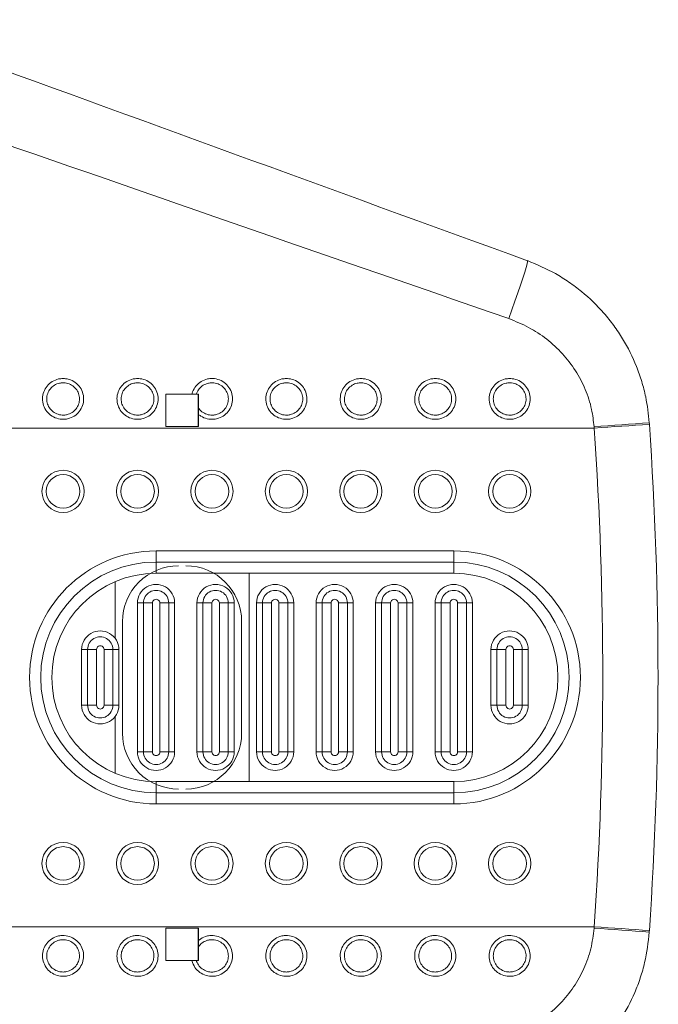
# Model space of a CAD drawing. Units: millimetres. Extents: x 2206 to 18194, y 2911 to 8851.
# Drawn here: x 16522 to 16693, y 5588 to 5853 of the extents above; entities that cross this region are included whole.
import ezdxf

# ---------------------------------------------------------------- set-up
doc = ezdxf.new("R2010")
doc.units = ezdxf.units.MM
doc.layers.add('标注层', color=6, linetype='Continuous')
doc.styles.get("Standard").update_dxf_attribs({"font": 'arial.ttf'})
doc.dimstyles.new('1：80', dxfattribs={"dimtxt": 80, "dimasz": 2.5, "dimexe": 1.25, "dimexo": 0.625, "dimtad": 1, "dimdec": 0, "dimdsep": 46, "dimtxsty": 'Standard', "dimcen": 2.5, "dimadec": 0, "dimazin": 0, "dimtfac": 1, "dimtdec": 0, "dimtmove": 0, "dimatfit": 3, "dimfxl": 1, "dimarcsym": 0})

# ---------------------------------------------------------------- blocks, each defined once
blk = doc.blocks.new('*D121')
at = {"layer": 'Defpoints', "color": 0, "transparency": 16777216}
for p in [(18193.54, 8151.55), (12850.54, 5677.82), (18193.54, 5677.82)]:
    blk.add_point(p, dxfattribs=at)
at = {"layer": '标注层', "color": 0, "lineweight": -2, "transparency": 16777216}
for p, q in [((12850.54, 5678.45), (12850.54, 8152.8)), ((18193.54, 5678.45), (18193.54, 8152.8)), ((12853.04, 8151.55), (18191.04, 8151.55))]:
    blk.add_line(p, q, dxfattribs=at)
at = {"layer": '标注层', "color": 0, "transparency": 16777216}
for points in [[(12853.04, 8151.96), (12853.04, 8151.13), (12850.54, 8151.55)], [(18191.04, 8151.96), (18191.04, 8151.13), (18193.54, 8151.55)]]:
    blk.add_solid(points, dxfattribs=at)
at = {"layer": '标注层', "color": 0, "transparency": 16777216, "insert": (15522.04, 8193.05), "char_height": 80, "attachment_point": 5}
blk.add_mtext('5343', dxfattribs=at)

msp = doc.modelspace()

# ---------------------------------------------------------------- linework, layer by layer
at = {"color": 7, "linetype": 'Continuous', "lineweight": 15}
for p, q in [((16561.18, 5751.92), (16568.16, 5751.92)), ((16569.89, 5751.92), (16569.33, 5751.92)), ((16691.08, 5743.85), (16691.04, 5744.4)), ((16676.25, 5742.83), (16425.26, 5742.83)), ((16569.88, 5743.22), (16561.18, 5743.22)), ((16676.25, 5742.83), (16676.22, 5743.2)), ((16558.53, 5709.82), (16638.53, 5709.82)), ((16558.52, 5706.82), (16638.52, 5706.82)), ((16638.51, 5703.82), (16558.51, 5703.82)), ((16555.12, 5695.82), (16553.51, 5695.82)), ((16553.51, 5655.82), (16553.51, 5695.82)), ((16555.12, 5655.82), (16555.12, 5695.82)), ((16555.12, 5695.82), (16557.53, 5695.82)), ((16557.53, 5695.82), (16557.53, 5655.82)), ((16559.53, 5695.82), (16561.92, 5695.82)), ((16559.53, 5655.82), (16559.53, 5695.82)), ((16561.92, 5695.82), (16561.92, 5655.82)), ((16563.51, 5695.82), (16561.92, 5695.82)), ((16563.51, 5695.82), (16563.51, 5655.82)), ((16571.12, 5695.82), (16569.51, 5695.82)), ((16569.51, 5655.82), (16569.51, 5695.82)), ((16571.12, 5655.82), (16571.12, 5695.82)), ((16571.12, 5695.82), (16573.53, 5695.82)), ((16573.53, 5695.82), (16573.53, 5655.82)), ((16575.53, 5695.82), (16577.92, 5695.82)), ((16575.53, 5655.82), (16575.53, 5695.82)), ((16577.92, 5695.82), (16577.92, 5655.82)), ((16579.51, 5695.82), (16577.92, 5695.82)), ((16579.51, 5695.82), (16579.51, 5655.82)), ((16587.12, 5695.82), (16585.51, 5695.82)), ((16585.51, 5655.82), (16585.51, 5695.82)), ((16587.12, 5655.82), (16587.12, 5695.82)), ((16587.12, 5695.82), (16589.53, 5695.82)), ((16589.53, 5695.82), (16589.53, 5655.82)), ((16591.53, 5695.82), (16593.92, 5695.82)), ((16591.53, 5655.82), (16591.53, 5695.82)), ((16593.92, 5695.82), (16593.92, 5655.82)), ((16595.51, 5695.82), (16593.92, 5695.82)), ((16595.51, 5695.82), (16595.51, 5655.82)), ((16603.12, 5695.82), (16601.51, 5695.82)), ((16601.51, 5655.82), (16601.51, 5695.82)), ((16603.12, 5655.82), (16603.12, 5695.82)), ((16603.12, 5695.82), (16605.53, 5695.82)), ((16605.53, 5695.82), (16605.53, 5655.82)), ((16607.53, 5695.82), (16609.92, 5695.82)), ((16607.53, 5655.82), (16607.53, 5695.82)), ((16609.92, 5695.82), (16609.92, 5655.82)), ((16611.51, 5695.82), (16609.92, 5695.82)), ((16611.51, 5695.82), (16611.51, 5655.82)), ((16619.12, 5695.82), (16617.51, 5695.82)), ((16617.51, 5655.82), (16617.51, 5695.82)), ((16619.12, 5655.82), (16619.12, 5695.82)), ((16619.12, 5695.82), (16621.53, 5695.82)), ((16621.53, 5695.82), (16621.53, 5655.82)), ((16623.53, 5695.82), (16625.92, 5695.82)), ((16623.53, 5655.82), (16623.53, 5695.82)), ((16625.92, 5695.82), (16625.92, 5655.82)), ((16627.51, 5695.82), (16625.92, 5695.82)), ((16627.51, 5695.82), (16627.51, 5655.82)), ((16633.51, 5655.82), (16633.51, 5695.82)), ((16635.12, 5695.82), (16633.51, 5695.82)), ((16635.12, 5655.82), (16635.12, 5695.82)), ((16635.12, 5695.82), (16637.53, 5695.82)), ((16637.53, 5695.82), (16637.53, 5655.82)), ((16639.53, 5695.82), (16641.92, 5695.82)), ((16639.53, 5655.82), (16639.53, 5695.82)), ((16641.92, 5695.82), (16641.92, 5655.82)), ((16643.51, 5695.82), (16641.92, 5695.82)), ((16643.51, 5695.82), (16643.51, 5655.82)), ((16549.51, 5660.82), (16549.51, 5690.82)), ((16581.51, 5690.82), (16581.51, 5660.82)), ((16538.51, 5668.32), (16538.51, 5683.32)), ((16540.12, 5683.32), (16538.51, 5683.32)), ((16540.12, 5683.32), (16542.53, 5683.32)), ((16540.12, 5668.32), (16540.12, 5683.32)), ((16542.53, 5683.32), (16542.53, 5668.32)), ((16544.53, 5683.32), (16546.92, 5683.32)), ((16544.53, 5668.32), (16544.53, 5683.32)), ((16546.92, 5683.32), (16546.92, 5668.32)), ((16548.51, 5683.32), (16546.92, 5683.32)), ((16548.51, 5683.32), (16548.51, 5668.32)), ((16648.51, 5668.32), (16648.51, 5683.32)), ((16650.12, 5683.32), (16648.51, 5683.32)), ((16650.12, 5683.32), (16652.53, 5683.32)), ((16650.12, 5668.32), (16650.12, 5683.32)), ((16652.53, 5683.32), (16652.53, 5668.32)), ((16654.53, 5683.32), (16656.92, 5683.32)), ((16654.53, 5668.32), (16654.53, 5683.32)), ((16656.92, 5683.32), (16656.92, 5668.32)), ((16658.51, 5683.32), (16656.92, 5683.32)), ((16658.51, 5683.32), (16658.51, 5668.32)), ((16540.12, 5668.32), (16538.51, 5668.32)), ((16540.12, 5668.32), (16542.53, 5668.32)), ((16544.53, 5668.32), (16546.92, 5668.32)), ((16548.51, 5668.32), (16546.92, 5668.32)), ((16650.12, 5668.32), (16648.51, 5668.32)), ((16650.12, 5668.32), (16652.53, 5668.32)), ((16654.53, 5668.32), (16656.92, 5668.32)), ((16658.51, 5668.32), (16656.92, 5668.32)), ((16555.12, 5655.82), (16553.51, 5655.82)), ((16555.12, 5655.82), (16557.53, 5655.82)), ((16559.53, 5655.82), (16561.92, 5655.82)), ((16563.51, 5655.82), (16561.92, 5655.82)), ((16571.12, 5655.82), (16569.51, 5655.82)), ((16571.12, 5655.82), (16573.53, 5655.82)), ((16575.53, 5655.82), (16577.92, 5655.82)), ((16579.51, 5655.82), (16577.92, 5655.82)), ((16587.12, 5655.82), (16585.51, 5655.82)), ((16587.12, 5655.82), (16589.53, 5655.82)), ((16591.53, 5655.82), (16593.92, 5655.82)), ((16595.51, 5655.82), (16593.92, 5655.82)), ((16603.12, 5655.82), (16601.51, 5655.82)), ((16603.12, 5655.82), (16605.53, 5655.82)), ((16607.53, 5655.82), (16609.92, 5655.82)), ((16611.51, 5655.82), (16609.92, 5655.82)), ((16619.12, 5655.82), (16617.51, 5655.82)), ((16619.12, 5655.82), (16621.53, 5655.82)), ((16623.53, 5655.82), (16625.92, 5655.82)), ((16627.51, 5655.82), (16625.92, 5655.82)), ((16635.12, 5655.82), (16633.51, 5655.82)), ((16635.12, 5655.82), (16637.53, 5655.82)), ((16639.53, 5655.82), (16641.92, 5655.82)), ((16643.51, 5655.82), (16641.92, 5655.82)), ((16558.51, 5647.82), (16638.51, 5647.82)), ((16638.52, 5644.82), (16558.52, 5644.82)), ((16638.53, 5641.82), (16558.53, 5641.82)), ((16676.25, 5608.82), (16425.26, 5608.82)), ((16561.18, 5608.42), (16569.88, 5608.42)), ((16676.22, 5608.44), (16676.25, 5608.82)), ((16691.05, 5607.4), (16691.09, 5607.95)), ((16569.88, 5603.42), (16569.88, 5605.1)), ((16568.16, 5599.72), (16561.18, 5599.72)), ((16569.33, 5599.72), (16569.89, 5599.72))]:
    msp.add_line(p, q, dxfattribs=at)
at = {"color": 8, "linetype": 'Continuous', "lineweight": 15}
for p, q in [((16583.51, 5647.82), (16583.51, 5703.82)), ((16547.51, 5686.32), (16547.51, 5701.57)), ((16547.51, 5650.07), (16547.51, 5665.32))]:
    msp.add_line(p, q, dxfattribs=at)
at = {"color": 7, "linetype": 'Continuous', "lineweight": 15, "flags": 128}
for points in [[(16658.29, 5787.81), (16658.32, 5787.58), (16658.2, 5786.98), (16657.95, 5786), (16657.57, 5784.69), (16657.06, 5783.08), (16656.44, 5781.21), (16655.74, 5779.13), (16654.96, 5776.9), (16654.14, 5774.58), (16653.28, 5772.24)], [(16561.18, 5743.22), (16561.18, 5744.31), (16561.18, 5745.4), (16561.18, 5746.48), (16561.18, 5747.57), (16561.18, 5748.66), (16561.18, 5749.75), (16561.18, 5750.83), (16561.18, 5751.92)], [(16569.86, 5746.57), (16569.86, 5746.15), (16569.86, 5745.73), (16569.86, 5745.31), (16569.86, 5744.89), (16569.86, 5744.48), (16569.86, 5744.06), (16569.86, 5743.64), (16569.86, 5743.22)], [(16569.88, 5746.54), (16569.88, 5746.13), (16569.88, 5745.71), (16569.88, 5745.3), (16569.88, 5744.88), (16569.88, 5744.47), (16569.88, 5744.05), (16569.88, 5743.64), (16569.88, 5743.22)], [(16561.18, 5599.72), (16561.18, 5600.81), (16561.18, 5601.9), (16561.18, 5602.98), (16561.18, 5604.07), (16561.18, 5605.16), (16561.18, 5606.25), (16561.18, 5607.33), (16561.18, 5608.42)], [(16569.86, 5608.42), (16569.86, 5608), (16569.86, 5607.58), (16569.86, 5607.17), (16569.86, 5606.75), (16569.86, 5606.33), (16569.86, 5605.91), (16569.86, 5605.49), (16569.86, 5605.07)], [(16569.88, 5608.42), (16569.88, 5608.01), (16569.88, 5607.59), (16569.88, 5607.17), (16569.88, 5606.76), (16569.88, 5606.34), (16569.88, 5605.93), (16569.88, 5605.51), (16569.88, 5605.1)]]:
    msp.add_lwpolyline(points, dxfattribs=at)
at = {"color": 7, "linetype": 'Continuous', "lineweight": 15}
for centre, radius in [((16533.53, 5725.82), 5.67), ((16553.53, 5725.82), 5.67), ((16573.53, 5725.82), 5.67), ((16593.53, 5725.82), 5.67), ((16613.53, 5725.82), 5.67), ((16633.53, 5725.82), 5.67), ((16653.53, 5725.82), 5.67), ((16533.54, 5725.82), 4.52), ((16553.53, 5725.82), 4.52), ((16573.53, 5725.82), 4.52), ((16593.53, 5725.82), 4.52), ((16613.53, 5725.82), 4.52), ((16633.53, 5725.82), 4.52), ((16653.53, 5725.82), 4.52), ((16533.53, 5625.82), 5.67), ((16553.53, 5625.82), 5.67), ((16573.53, 5625.82), 5.67), ((16593.53, 5625.82), 5.67), ((16613.53, 5625.82), 5.67), ((16633.53, 5625.82), 5.67), ((16653.53, 5625.82), 5.67), ((16533.54, 5625.82), 4.52), ((16553.53, 5625.82), 4.52), ((16573.53, 5625.82), 4.52), ((16593.53, 5625.82), 4.52), ((16613.53, 5625.82), 4.52), ((16633.53, 5625.82), 4.52), ((16653.53, 5625.82), 4.52)]:
    msp.add_circle(centre, radius, dxfattribs=at)
for centre, radius, start, end in [((15787.64, 5750.83), 782.25, 359.80921, 0.0799), ((16543.43, 7734.32), 1995.54, 273.81529, 274.24229), ((16259.39, 11911.75), 6182.99, 273.865781, 274.00358), ((15693.47, 5675.82), 985.06, 356.09963, 3.90037), ((15693.36, 5675.82), 1000.03, 356.09951, 3.90049), ((16558.53, 5675.82), 34, 90.0016, 269.9984), ((16069.81, 5709.72), 488.73, 359.6602, 0.0119), ((16155.12, 5709.72), 483.4, 359.656, 0.0116), ((16638.53, 5675.82), 34, 270.0017, 89.9983), ((16558.52, 5675.82), 31, 90.0016, 269.9984), ((16564.51, 5690.82), 15, 90.001, 180.0014), ((17041.92, 5703.92), 483.4, 179.656, 180.0116), ((16566.51, 5690.82), 15, 359.9988, 89.9988), ((17118.94, 5703.95), 480.43, 179.6572, 180.015), ((16638.52, 5675.82), 31, 270.0016, 89.9984), ((16558.51, 5675.82), 28, 90.0017, 269.9983), ((16638.51, 5675.82), 28, 270.0017, 89.9983), ((16558.51, 5695.82), 5, 359.9981, 180.0019), ((16558.52, 5695.82), 3.4, 359.9974, 180.0026), ((16574.51, 5695.82), 5, 359.9985, 180.0015), ((16574.52, 5695.82), 3.4, 359.9975, 180.0025), ((16590.51, 5695.82), 5, 359.9985, 180.0015), ((16590.52, 5695.82), 3.4, 359.9996, 180.0004), ((16606.51, 5695.82), 5, 359.9985, 180.0015), ((16606.52, 5695.82), 3.4, 359.9982, 180.0018), ((16622.51, 5695.82), 5, 359.9981, 180.0019), ((16622.52, 5695.82), 3.4, 359.9974, 180.0026), ((16638.51, 5695.82), 5, 359.9985, 180.0015), ((16638.52, 5695.82), 3.4, 359.9983, 180.0017), ((16558.53, 5695.82), 1, 359.9976, 180.0024), ((16574.53, 5695.82), 1, 359.9997, 180.0003), ((16590.53, 5695.82), 1, 359.9997, 180.0003), ((16606.53, 5695.82), 1, 359.9953, 180.0047), ((16622.53, 5695.82), 1, 359.9953, 180.0047), ((16638.53, 5695.82), 1, 359.9997, 180.0003), ((16543.51, 5683.32), 5, 359.9985, 180.0015), ((16543.52, 5683.32), 3.4, 359.9996, 180.0004), ((16653.51, 5683.32), 5, 359.9981, 180.0019), ((16653.52, 5683.32), 3.4, 359.9974, 180.0026), ((16543.53, 5683.32), 1, 359.9997, 180.0003), ((16653.53, 5683.32), 1, 359.9976, 180.0024), ((16543.51, 5668.32), 5, 179.9981, 0.0019), ((16543.52, 5668.32), 3.4, 179.9996, 0.0004), ((16543.53, 5668.32), 1, 179.9997, 0.0003), ((16653.51, 5668.32), 5, 179.9985, 0.0015), ((16653.52, 5668.32), 3.4, 179.9975, 0.0025), ((16653.53, 5668.32), 1, 179.9976, 0.0024), ((16564.51, 5660.82), 15, 179.9986, 269.999), ((16566.51, 5660.82), 15, 270.0012, 0.0012), ((16558.51, 5655.82), 5, 179.9985, 0.0015), ((16558.52, 5655.82), 3.4, 179.9975, 0.0025), ((16558.53, 5655.82), 1, 179.9976, 0.0024), ((16574.51, 5655.82), 5, 179.9988, 0.0012), ((16574.52, 5655.82), 3.4, 179.9974, 0.0026), ((16574.53, 5655.82), 1, 179.9997, 0.0003), ((16590.51, 5655.82), 5, 179.9985, 0.0015), ((16590.52, 5655.82), 3.4, 179.9996, 0.0004), ((16590.53, 5655.82), 1, 179.9997, 0.0003), ((16606.51, 5655.82), 5, 179.9985, 0.0015), ((16606.52, 5655.82), 3.4, 179.9983, 0.0017), ((16606.53, 5655.82), 1, 179.9953, 0.0047), ((16622.51, 5655.82), 5, 179.9985, 0.0015), ((16622.52, 5655.82), 3.4, 179.9975, 0.0025), ((16622.53, 5655.82), 1, 179.9953, 0.0047), ((16638.51, 5655.82), 5, 179.9981, 0.0019), ((16638.52, 5655.82), 3.4, 179.9982, 0.0018), ((16638.53, 5655.82), 1, 179.9997, 0.0003), ((17041.92, 5647.72), 483.4, 179.9884, 180.344), ((17118.94, 5647.7), 480.43, 179.985, 180.3428), ((16069.81, 5641.92), 488.73, 359.9881, 0.3398), ((16155.12, 5641.92), 483.4, 359.9884, 0.344), ((16543.48, 3617.99), 1994.87, 85.75764, 86.18478), ((16258.78, -568.97), 6191.88, 85.996491, 86.134091), ((15787.64, 5600.81), 782.25, 359.9201, 0.19079)]:
    msp.add_arc(centre, radius, start, end, dxfattribs=at)
for centre, major_axis, ratio, start_param, end_param in [((16745.84, 5756.92), (865.43, -315), 0.001009, 4.426919, 4.611415), ((16740.71, 5742.83), (865.43, -300), 0.000925, 4.427022, 4.611518)]:
    msp.add_ellipse(centre, major_axis=major_axis, ratio=ratio, start_param=start_param, end_param=end_param, dxfattribs=at)
for points, knots in [([(16658.29, 5787.81), (16660.85, 5786.74), (16664.73, 5785.12), (16669.49, 5782.1), (16673.99, 5778.74), (16678.04, 5774.8), (16681.56, 5770.41), (16684.68, 5765.73), (16687.22, 5760.67), (16689.07, 5755.35), (16690.4, 5750.32), (16690.8, 5746.57), (16691.05, 5744.24)], [0, 0, 0, 0, 0.144185, 0.218439, 0.292695, 0.436855, 0.511091, 0.585327, 0.729658, 0.803997, 0.878336, 1, 1, 1, 1]), ([(16676.22, 5743.2), (16676.04, 5744.75), (16675.64, 5748.18), (16673.96, 5753.29), (16671.33, 5758.36), (16667.82, 5762.91), (16663.57, 5766.83), (16658.71, 5770.06), (16655.09, 5771.51), (16653.28, 5772.24)], [0, 0, 0, 0, 0.119444, 0.264114, 0.408814, 0.555444, 0.702109, 0.851044, 1, 1, 1, 1]), ([(16533.53, 5756.14), (16533.76, 5756.13), (16534.6, 5756.1), (16536.05, 5755.66), (16537.59, 5754.54), (16538.66, 5752.97), (16539.14, 5751.16), (16538.99, 5749.31), (16538.24, 5747.61), (16536.98, 5746.24), (16535.52, 5745.47), (16533.92, 5745.12), (16532.25, 5745.21), (16530.5, 5745.95), (16529.09, 5747.23), (16528.19, 5748.89), (16527.91, 5750.74), (16528.25, 5752.57), (16529.17, 5754.18), (16530.57, 5755.4), (16532.11, 5756.05), (16533.13, 5756.12), (16533.53, 5756.14)], [0, 0, 0, 0, 0.019263, 0.073863, 0.128397, 0.182489, 0.23595, 0.288884, 0.341622, 0.394575, 0.44805, 0.482512, 0.536665, 0.590876, 0.645305, 0.699206, 0.752479, 0.805309, 0.858071, 0.911163, 0.964832, 1, 1, 1, 1]), ([(16533.54, 5754.99), (16533.22, 5754.97), (16532.4, 5754.92), (16531.17, 5754.4), (16530.06, 5753.44), (16529.32, 5752.16), (16529.05, 5750.72), (16529.28, 5749.25), (16529.99, 5747.93), (16531.12, 5746.92), (16532.52, 5746.34), (16533.84, 5746.26), (16535.12, 5746.54), (16536.28, 5747.15), (16537.29, 5748.23), (16537.89, 5749.58), (16538, 5751.05), (16537.62, 5752.48), (16536.77, 5753.72), (16535.54, 5754.61), (16534.39, 5754.96), (16533.71, 5754.98), (16533.54, 5754.99)], [0, 0, 0, 0, 0.0352802, 0.0893477, 0.1421933, 0.1948637, 0.2475285, 0.3006302, 0.3544327, 0.408878, 0.4632176, 0.517546, 0.552114, 0.6056875, 0.6586262, 0.7112436, 0.7640021, 0.8173077, 0.8713318, 0.9259229, 0.9806716, 1, 1, 1, 1]), ([(16553.53, 5756.14), (16553.76, 5756.13), (16554.6, 5756.1), (16556.05, 5755.66), (16557.59, 5754.54), (16558.66, 5752.97), (16559.14, 5751.16), (16558.99, 5749.31), (16558.24, 5747.61), (16556.98, 5746.24), (16555.52, 5745.47), (16553.92, 5745.12), (16552.25, 5745.21), (16550.49, 5745.95), (16549.09, 5747.23), (16548.19, 5748.89), (16547.91, 5750.74), (16548.25, 5752.57), (16549.17, 5754.18), (16550.57, 5755.4), (16552.11, 5756.05), (16553.13, 5756.12), (16553.53, 5756.14)], [0, 0, 0, 0, 0.019263, 0.073863, 0.128397, 0.182489, 0.23595, 0.288884, 0.341622, 0.394574, 0.448049, 0.482512, 0.536665, 0.590875, 0.645304, 0.699207, 0.752479, 0.80531, 0.858071, 0.911163, 0.964832, 1, 1, 1, 1]), ([(16553.54, 5754.99), (16553.21, 5754.97), (16552.4, 5754.92), (16551.17, 5754.4), (16550.06, 5753.44), (16549.32, 5752.16), (16549.05, 5750.72), (16549.28, 5749.25), (16549.99, 5747.93), (16551.12, 5746.92), (16552.51, 5746.34), (16553.84, 5746.26), (16555.12, 5746.54), (16556.28, 5747.15), (16557.29, 5748.23), (16557.88, 5749.58), (16558, 5751.05), (16557.62, 5752.48), (16556.77, 5753.72), (16555.54, 5754.61), (16554.39, 5754.96), (16553.71, 5754.98), (16553.54, 5754.99)], [0, 0, 0, 0, 0.0352845, 0.0893478, 0.1421934, 0.1948659, 0.2475298, 0.3006314, 0.3544338, 0.408879, 0.4632185, 0.5175468, 0.5521147, 0.6056882, 0.6586268, 0.711244, 0.7640025, 0.817308, 0.8713321, 0.925923, 0.9806716, 1, 1, 1, 1]), ([(16568.16, 5751.92), (16568.21, 5752.13), (16568.43, 5752.92), (16569.17, 5754.18), (16570.57, 5755.41), (16572.11, 5756.03), (16573.35, 5756.17), (16574.6, 5756.09), (16576.05, 5755.66), (16577.59, 5754.54), (16578.66, 5752.97), (16579.14, 5751.16), (16578.99, 5749.31), (16578.24, 5747.61), (16576.98, 5746.24), (16575.52, 5745.47), (16573.92, 5745.12), (16572.25, 5745.22), (16570.81, 5745.81), (16570.1, 5746.37), (16569.88, 5746.54)], [0, 0, 0, 0, 0.022506, 0.086182, 0.150256, 0.215028, 0.257471, 0.280719, 0.346608, 0.412428, 0.477709, 0.542229, 0.606113, 0.66976, 0.733667, 0.798204, 0.839795, 0.90515, 0.970575, 1, 1, 1, 1]), ([(16569.88, 5748.23), (16569.94, 5748.15), (16570.28, 5747.66), (16571.12, 5746.92), (16572.51, 5746.34), (16573.84, 5746.26), (16575.12, 5746.54), (16576.28, 5747.15), (16577.29, 5748.23), (16577.88, 5749.58), (16578, 5751.05), (16577.62, 5752.48), (16576.77, 5753.72), (16575.54, 5754.61), (16574.39, 5754.95), (16573.39, 5755.01), (16572.4, 5754.9), (16571.17, 5754.41), (16570.06, 5753.44), (16569.52, 5752.52), (16569.35, 5751.99), (16569.33, 5751.92)], [0, 0, 0, 0, 0.012328, 0.07569, 0.138921, 0.202148, 0.242375, 0.304719, 0.366321, 0.427554, 0.48895, 0.550982, 0.61385, 0.677378, 0.74109, 0.763582, 0.804643, 0.867557, 0.929054, 0.99035, 1, 1, 1, 1]), ([(16593.53, 5756.14), (16593.75, 5756.13), (16594.6, 5756.1), (16596.04, 5755.66), (16597.59, 5754.54), (16598.66, 5752.97), (16599.14, 5751.16), (16598.99, 5749.31), (16598.24, 5747.61), (16596.98, 5746.24), (16595.52, 5745.47), (16593.92, 5745.12), (16592.25, 5745.21), (16590.49, 5745.95), (16589.08, 5747.23), (16588.19, 5748.89), (16587.9, 5750.74), (16588.24, 5752.57), (16589.16, 5754.18), (16590.57, 5755.4), (16592.11, 5756.05), (16593.13, 5756.12), (16593.53, 5756.14)], [0, 0, 0, 0, 0.0192633, 0.0738594, 0.128397, 0.1824868, 0.2359489, 0.2888828, 0.3416224, 0.3945727, 0.4480478, 0.4825104, 0.5366636, 0.5908744, 0.6453035, 0.699206, 0.7524787, 0.8053092, 0.858071, 0.9111624, 0.9648319, 1, 1, 1, 1]), ([(16593.54, 5754.99), (16593.21, 5754.97), (16592.4, 5754.92), (16591.17, 5754.4), (16590.05, 5753.44), (16589.32, 5752.16), (16589.05, 5750.72), (16589.28, 5749.25), (16589.99, 5747.93), (16591.11, 5746.92), (16592.51, 5746.34), (16593.84, 5746.26), (16595.12, 5746.54), (16596.28, 5747.15), (16597.29, 5748.23), (16597.88, 5749.58), (16598, 5751.05), (16597.62, 5752.48), (16596.76, 5753.72), (16595.54, 5754.61), (16594.39, 5754.96), (16593.71, 5754.98), (16593.54, 5754.99)], [0, 0, 0, 0, 0.035284, 0.089348, 0.142193, 0.194866, 0.24753, 0.300632, 0.354433, 0.408881, 0.463216, 0.517549, 0.552117, 0.60569, 0.658626, 0.711245, 0.764003, 0.817308, 0.871332, 0.925923, 0.980672, 1, 1, 1, 1]), ([(16613.53, 5756.14), (16613.75, 5756.13), (16614.6, 5756.1), (16616.04, 5755.66), (16617.59, 5754.54), (16618.66, 5752.97), (16619.14, 5751.16), (16618.99, 5749.31), (16618.24, 5747.61), (16616.98, 5746.24), (16615.52, 5745.47), (16613.92, 5745.12), (16612.25, 5745.21), (16610.49, 5745.95), (16609.08, 5747.23), (16608.19, 5748.89), (16607.9, 5750.74), (16608.24, 5752.57), (16609.16, 5754.18), (16610.57, 5755.4), (16612.11, 5756.05), (16613.13, 5756.12), (16613.53, 5756.14)], [0, 0, 0, 0, 0.019263, 0.073859, 0.128397, 0.182487, 0.235949, 0.288883, 0.341622, 0.394572, 0.448047, 0.48251, 0.536663, 0.590874, 0.645303, 0.699205, 0.752478, 0.805308, 0.858071, 0.911163, 0.964832, 1, 1, 1, 1]), ([(16613.53, 5754.99), (16613.21, 5754.97), (16612.4, 5754.92), (16611.17, 5754.4), (16610.05, 5753.44), (16609.32, 5752.16), (16609.05, 5750.72), (16609.28, 5749.25), (16609.99, 5747.93), (16611.11, 5746.92), (16612.51, 5746.34), (16613.84, 5746.26), (16615.12, 5746.54), (16616.28, 5747.15), (16617.29, 5748.23), (16617.88, 5749.58), (16618, 5751.05), (16617.62, 5752.48), (16616.76, 5753.72), (16615.53, 5754.61), (16614.39, 5754.96), (16613.71, 5754.98), (16613.53, 5754.99)], [0, 0, 0, 0, 0.0352844, 0.0893477, 0.1421931, 0.1948655, 0.2475302, 0.3006323, 0.3544326, 0.4088809, 0.4632163, 0.5175488, 0.5521167, 0.6056901, 0.6586256, 0.7112445, 0.7640029, 0.8173083, 0.8713323, 0.9259231, 0.9806716, 1, 1, 1, 1]), ([(16633.53, 5756.14), (16633.75, 5756.13), (16634.6, 5756.1), (16636.04, 5755.66), (16637.59, 5754.54), (16638.65, 5752.97), (16639.13, 5751.16), (16638.99, 5749.31), (16638.24, 5747.61), (16636.98, 5746.24), (16635.52, 5745.47), (16633.92, 5745.12), (16632.25, 5745.21), (16630.49, 5745.95), (16629.08, 5747.23), (16628.19, 5748.89), (16627.9, 5750.74), (16628.24, 5752.57), (16629.16, 5754.18), (16630.57, 5755.4), (16632.11, 5756.05), (16633.13, 5756.12), (16633.53, 5756.14)], [0, 0, 0, 0, 0.019263, 0.073859, 0.128397, 0.182486, 0.235948, 0.288882, 0.341622, 0.394572, 0.448047, 0.482513, 0.536662, 0.590873, 0.645302, 0.699204, 0.752477, 0.805308, 0.858071, 0.911163, 0.964832, 1, 1, 1, 1]), ([(16633.53, 5754.99), (16633.21, 5754.97), (16632.4, 5754.92), (16631.17, 5754.4), (16630.05, 5753.44), (16629.32, 5752.16), (16629.05, 5750.72), (16629.28, 5749.25), (16629.99, 5747.93), (16631.11, 5746.92), (16632.51, 5746.34), (16633.84, 5746.26), (16635.12, 5746.54), (16636.28, 5747.15), (16637.29, 5748.23), (16637.88, 5749.58), (16638, 5751.05), (16637.62, 5752.48), (16636.76, 5753.72), (16635.53, 5754.61), (16634.39, 5754.96), (16633.71, 5754.98), (16633.53, 5754.99)], [0, 0, 0, 0, 0.0352844, 0.0893518, 0.142194, 0.1948664, 0.2475311, 0.3006333, 0.3544336, 0.408882, 0.4632173, 0.5175499, 0.5521136, 0.6056909, 0.6586265, 0.7112454, 0.7640038, 0.8173092, 0.8713357, 0.9259231, 0.9806716, 1, 1, 1, 1]), ([(16653.53, 5756.14), (16653.75, 5756.13), (16654.6, 5756.1), (16656.04, 5755.66), (16657.58, 5754.54), (16658.65, 5752.97), (16659.13, 5751.16), (16658.99, 5749.31), (16658.24, 5747.61), (16656.98, 5746.24), (16655.52, 5745.47), (16653.92, 5745.12), (16652.25, 5745.21), (16650.49, 5745.95), (16649.08, 5747.23), (16648.19, 5748.89), (16647.9, 5750.74), (16648.24, 5752.57), (16649.16, 5754.18), (16650.56, 5755.4), (16652.11, 5756.05), (16653.13, 5756.12), (16653.53, 5756.14)], [0, 0, 0, 0, 0.019267, 0.073863, 0.1284, 0.18249, 0.235952, 0.288885, 0.341625, 0.394575, 0.44805, 0.482516, 0.536665, 0.590876, 0.645307, 0.699208, 0.752481, 0.805312, 0.858075, 0.911166, 0.964835, 1, 1, 1, 1]), ([(16653.53, 5754.99), (16653.21, 5754.97), (16652.4, 5754.92), (16651.17, 5754.4), (16650.05, 5753.44), (16649.32, 5752.16), (16649.05, 5750.72), (16649.28, 5749.25), (16649.99, 5747.93), (16651.11, 5746.92), (16652.51, 5746.34), (16653.84, 5746.26), (16655.12, 5746.54), (16656.28, 5747.15), (16657.29, 5748.23), (16657.88, 5749.58), (16658, 5751.05), (16657.62, 5752.48), (16656.76, 5753.72), (16655.53, 5754.61), (16654.38, 5754.96), (16653.71, 5754.98), (16653.53, 5754.99)], [0, 0, 0, 0, 0.0352801, 0.0893475, 0.1421898, 0.1948622, 0.247527, 0.3006292, 0.3544295, 0.408878, 0.4632134, 0.517546, 0.5521097, 0.605687, 0.6586227, 0.7112417, 0.7640001, 0.8173055, 0.8713321, 0.925923, 0.9806716, 1, 1, 1, 1]), ([(16569.33, 5751.92), (16569.15, 5751.92), (16568.78, 5751.92), (16568.37, 5751.92), (16568.16, 5751.92)], [0, 0, 0, 0, 0.489244, 1, 1, 1, 1]), ([(16569.86, 5746.57), (16569.86, 5747.31), (16569.87, 5748.56), (16569.87, 5750.33), (16569.87, 5751.39), (16569.87, 5751.92)], [0, 0, 0, 0, 0.412858, 0.702959, 1, 1, 1, 1]), ([(16569.88, 5746.54), (16569.88, 5746.95), (16569.88, 5747.52), (16569.88, 5748.06), (16569.88, 5748.23)], [0, 0, 0, 0, 0.696959, 1, 1, 1, 1]), ([(16653.28, 5579.4), (16654.84, 5580.01), (16658.18, 5581.32), (16662.88, 5584.29), (16667.23, 5588.09), (16670.84, 5592.55), (16673.61, 5597.51), (16675.52, 5602.86), (16675.99, 5606.58), (16676.22, 5608.44)], [0, 0, 0, 0, 0.127425, 0.275337, 0.423224, 0.568274, 0.713289, 0.856654, 1, 1, 1, 1]), ([(16691.05, 5607.4), (16690.74, 5604.65), (16690.26, 5600.49), (16688.69, 5595.1), (16686.72, 5589.85), (16684.08, 5584.88), (16680.86, 5580.3), (16677.25, 5576.01), (16673.12, 5572.17), (16668.55, 5568.91), (16664.04, 5566.2), (16660.51, 5564.75), (16658.29, 5563.84)], [0, 0, 0, 0, 0.143623, 0.217582, 0.291541, 0.435092, 0.509, 0.582907, 0.726968, 0.801151, 0.875334, 1, 1, 1, 1]), ([(16533.53, 5595.5), (16533.31, 5595.51), (16532.47, 5595.54), (16531.02, 5595.98), (16529.48, 5597.1), (16528.41, 5598.67), (16527.93, 5600.48), (16528.07, 5602.34), (16528.82, 5604.03), (16530.08, 5605.4), (16531.54, 5606.17), (16533.14, 5606.52), (16534.81, 5606.43), (16536.57, 5605.69), (16537.98, 5604.41), (16538.87, 5602.75), (16539.16, 5600.9), (16538.82, 5599.07), (16537.9, 5597.46), (16536.5, 5596.24), (16534.96, 5595.59), (16533.94, 5595.52), (16533.53, 5595.5)], [0, 0, 0, 0, 0.019266, 0.073861, 0.128397, 0.182488, 0.23595, 0.288885, 0.341623, 0.394575, 0.448051, 0.482515, 0.536664, 0.590875, 0.645305, 0.699207, 0.75248, 0.80531, 0.858073, 0.911162, 0.964833, 1, 1, 1, 1]), ([(16533.54, 5596.65), (16533.86, 5596.67), (16534.68, 5596.72), (16535.9, 5597.24), (16537.02, 5598.2), (16537.75, 5599.48), (16538.02, 5600.92), (16537.79, 5602.39), (16537.08, 5603.71), (16535.95, 5604.72), (16534.56, 5605.3), (16533.23, 5605.38), (16531.95, 5605.1), (16530.79, 5604.49), (16529.78, 5603.41), (16529.19, 5602.06), (16529.07, 5600.59), (16529.45, 5599.16), (16530.31, 5597.92), (16531.54, 5597.03), (16532.69, 5596.68), (16533.36, 5596.66), (16533.54, 5596.65)], [0, 0, 0, 0, 0.035283, 0.089348, 0.142192, 0.194863, 0.247528, 0.300629, 0.354431, 0.408877, 0.463213, 0.517546, 0.552115, 0.605688, 0.658624, 0.711243, 0.764001, 0.817306, 0.871332, 0.925922, 0.980672, 1, 1, 1, 1]), ([(16553.53, 5595.5), (16553.31, 5595.51), (16552.47, 5595.54), (16551.02, 5595.98), (16549.48, 5597.1), (16548.41, 5598.67), (16547.93, 5600.48), (16548.07, 5602.34), (16548.82, 5604.03), (16550.08, 5605.4), (16551.54, 5606.17), (16553.14, 5606.52), (16554.81, 5606.43), (16556.57, 5605.69), (16557.98, 5604.41), (16558.87, 5602.75), (16559.16, 5600.9), (16558.82, 5599.07), (16557.9, 5597.46), (16556.5, 5596.24), (16554.96, 5595.59), (16553.94, 5595.52), (16553.53, 5595.5)], [0, 0, 0, 0, 0.019266, 0.073861, 0.128397, 0.182488, 0.235951, 0.288885, 0.341624, 0.394575, 0.448052, 0.482512, 0.536665, 0.590875, 0.645306, 0.699207, 0.75248, 0.80531, 0.858073, 0.911162, 0.964832, 1, 1, 1, 1]), ([(16553.54, 5596.65), (16553.86, 5596.67), (16554.67, 5596.72), (16555.9, 5597.24), (16557.02, 5598.2), (16557.75, 5599.48), (16558.02, 5600.92), (16557.79, 5602.39), (16557.08, 5603.71), (16555.95, 5604.72), (16554.56, 5605.3), (16553.23, 5605.38), (16551.95, 5605.1), (16550.79, 5604.49), (16549.78, 5603.41), (16549.19, 5602.06), (16549.07, 5600.59), (16549.45, 5599.16), (16550.31, 5597.92), (16551.54, 5597.03), (16552.69, 5596.68), (16553.36, 5596.66), (16553.54, 5596.65)], [0, 0, 0, 0, 0.0352831, 0.0893482, 0.1421922, 0.1948632, 0.2475278, 0.3006295, 0.3544313, 0.4088771, 0.4632175, 0.5175454, 0.5521144, 0.605688, 0.6586241, 0.7112426, 0.7640009, 0.8173064, 0.8713319, 0.9259225, 0.9806724, 1, 1, 1, 1]), ([(16569.88, 5605.1), (16569.97, 5605.17), (16570.52, 5605.64), (16571.54, 5606.17), (16573.14, 5606.52), (16574.81, 5606.43), (16576.57, 5605.69), (16577.98, 5604.41), (16578.87, 5602.75), (16579.16, 5600.9), (16578.82, 5599.07), (16577.9, 5597.46), (16576.5, 5596.23), (16574.96, 5595.61), (16573.72, 5595.47), (16572.46, 5595.55), (16571.02, 5595.98), (16569.48, 5597.1), (16568.54, 5598.45), (16568.26, 5599.38), (16568.16, 5599.72)], [0, 0, 0, 0, 0.011845, 0.076384, 0.117979, 0.183338, 0.248766, 0.314461, 0.379515, 0.443812, 0.507574, 0.571256, 0.635334, 0.700106, 0.742551, 0.765804, 0.8317, 0.897518, 0.962803, 1, 1, 1, 1]), ([(16569.33, 5599.72), (16569.39, 5599.54), (16569.62, 5598.9), (16570.31, 5597.92), (16571.53, 5597.03), (16572.68, 5596.69), (16573.68, 5596.63), (16574.67, 5596.74), (16575.9, 5597.23), (16577.02, 5598.2), (16577.75, 5599.48), (16578.02, 5600.92), (16577.79, 5602.39), (16577.08, 5603.71), (16575.95, 5604.72), (16574.55, 5605.3), (16573.22, 5605.38), (16571.95, 5605.1), (16570.79, 5604.51), (16570.18, 5603.77), (16569.88, 5603.42)], [0, 0, 0, 0, 0.023808, 0.086677, 0.150204, 0.213917, 0.236408, 0.277462, 0.340382, 0.401876, 0.46317, 0.524455, 0.58625, 0.648859, 0.712217, 0.775453, 0.838674, 0.878902, 0.941245, 1, 1, 1, 1]), ([(16569.87, 5599.72), (16569.87, 5600.53), (16569.87, 5601.83), (16569.86, 5603.58), (16569.86, 5604.58), (16569.86, 5605.07)], [0, 0, 0, 0, 0.4453, 0.722389, 1, 1, 1, 1]), ([(16593.53, 5595.5), (16593.31, 5595.51), (16592.46, 5595.54), (16591.02, 5595.98), (16589.48, 5597.1), (16588.41, 5598.67), (16587.93, 5600.48), (16588.07, 5602.34), (16588.82, 5604.03), (16590.08, 5605.4), (16591.54, 5606.17), (16593.14, 5606.52), (16594.81, 5606.43), (16596.57, 5605.69), (16597.98, 5604.41), (16598.87, 5602.75), (16599.16, 5600.9), (16598.82, 5599.07), (16597.9, 5597.46), (16596.5, 5596.24), (16594.96, 5595.59), (16593.94, 5595.52), (16593.53, 5595.5)], [0, 0, 0, 0, 0.019266, 0.073864, 0.1284, 0.18249, 0.235952, 0.288886, 0.341625, 0.394576, 0.448049, 0.482513, 0.536666, 0.590876, 0.645307, 0.699208, 0.752481, 0.805311, 0.858074, 0.911165, 0.964833, 1, 1, 1, 1]), ([(16593.54, 5596.65), (16593.86, 5596.67), (16594.67, 5596.72), (16595.9, 5597.24), (16597.02, 5598.2), (16597.75, 5599.48), (16598.02, 5600.92), (16597.79, 5602.39), (16597.08, 5603.71), (16595.95, 5604.72), (16594.55, 5605.3), (16593.22, 5605.38), (16591.95, 5605.1), (16590.79, 5604.49), (16589.78, 5603.41), (16589.18, 5602.06), (16589.07, 5600.59), (16589.45, 5599.16), (16590.31, 5597.92), (16591.53, 5597.03), (16592.68, 5596.68), (16593.36, 5596.66), (16593.54, 5596.65)], [0, 0, 0, 0, 0.035279, 0.089348, 0.142192, 0.194863, 0.247527, 0.300629, 0.354431, 0.408876, 0.463217, 0.517544, 0.552113, 0.605687, 0.658623, 0.711243, 0.764001, 0.817306, 0.871332, 0.925922, 0.980668, 1, 1, 1, 1]), ([(16613.53, 5595.5), (16613.31, 5595.51), (16612.46, 5595.54), (16611.02, 5595.98), (16609.48, 5597.1), (16608.41, 5598.67), (16607.93, 5600.48), (16608.07, 5602.34), (16608.82, 5604.03), (16610.08, 5605.4), (16611.54, 5606.17), (16613.14, 5606.52), (16614.81, 5606.43), (16616.57, 5605.69), (16617.98, 5604.41), (16618.87, 5602.75), (16619.16, 5600.9), (16618.82, 5599.07), (16617.9, 5597.46), (16616.5, 5596.24), (16614.96, 5595.59), (16613.94, 5595.52), (16613.53, 5595.5)], [0, 0, 0, 0, 0.019266, 0.073864, 0.1284, 0.182489, 0.235951, 0.288885, 0.341625, 0.394577, 0.44805, 0.482513, 0.536666, 0.590877, 0.645308, 0.699208, 0.752481, 0.805311, 0.858074, 0.911165, 0.964833, 1, 1, 1, 1]), ([(16613.53, 5596.65), (16613.86, 5596.67), (16614.67, 5596.72), (16615.9, 5597.24), (16617.01, 5598.2), (16617.75, 5599.48), (16618.02, 5600.92), (16617.79, 5602.39), (16617.07, 5603.71), (16615.95, 5604.72), (16614.55, 5605.3), (16613.22, 5605.38), (16611.95, 5605.1), (16610.79, 5604.49), (16609.78, 5603.41), (16609.18, 5602.06), (16609.07, 5600.59), (16609.45, 5599.16), (16610.3, 5597.92), (16611.53, 5597.03), (16612.68, 5596.68), (16613.36, 5596.66), (16613.53, 5596.65)], [0, 0, 0, 0, 0.035279, 0.089348, 0.142192, 0.194863, 0.247527, 0.30063, 0.35443, 0.408878, 0.463215, 0.517543, 0.552112, 0.605685, 0.658624, 0.711243, 0.764001, 0.817306, 0.871332, 0.925922, 0.980668, 1, 1, 1, 1]), ([(16633.53, 5595.5), (16633.31, 5595.51), (16632.46, 5595.54), (16631.02, 5595.98), (16629.48, 5597.1), (16628.41, 5598.67), (16627.92, 5600.48), (16628.07, 5602.34), (16628.82, 5604.03), (16630.08, 5605.4), (16631.54, 5606.17), (16633.14, 5606.52), (16634.81, 5606.43), (16636.57, 5605.69), (16637.98, 5604.41), (16638.87, 5602.75), (16639.16, 5600.9), (16638.82, 5599.07), (16637.9, 5597.46), (16636.5, 5596.24), (16634.96, 5595.59), (16633.94, 5595.52), (16633.53, 5595.5)], [0, 0, 0, 0, 0.019266, 0.073864, 0.1284, 0.182489, 0.235951, 0.288885, 0.341625, 0.394574, 0.44805, 0.482514, 0.536666, 0.590877, 0.645308, 0.699208, 0.752481, 0.805311, 0.858074, 0.911165, 0.964833, 1, 1, 1, 1]), ([(16633.53, 5596.65), (16633.86, 5596.67), (16634.67, 5596.72), (16635.9, 5597.24), (16637.01, 5598.2), (16637.75, 5599.48), (16638.02, 5600.92), (16637.79, 5602.39), (16637.07, 5603.71), (16635.95, 5604.72), (16634.55, 5605.3), (16633.22, 5605.38), (16631.95, 5605.1), (16630.79, 5604.49), (16629.78, 5603.41), (16629.18, 5602.06), (16629.07, 5600.59), (16629.45, 5599.16), (16630.3, 5597.92), (16631.53, 5597.03), (16632.68, 5596.68), (16633.36, 5596.66), (16633.53, 5596.65)], [0, 0, 0, 0, 0.035279, 0.089344, 0.142191, 0.194862, 0.247527, 0.300629, 0.354429, 0.408878, 0.463215, 0.517542, 0.552111, 0.605685, 0.658624, 0.711243, 0.764001, 0.817306, 0.871332, 0.925922, 0.980668, 1, 1, 1, 1]), ([(16653.53, 5595.5), (16653.31, 5595.51), (16652.46, 5595.54), (16651.02, 5595.98), (16649.48, 5597.1), (16648.4, 5598.67), (16647.92, 5600.48), (16648.07, 5602.34), (16648.82, 5604.03), (16650.08, 5605.4), (16651.54, 5606.17), (16653.14, 5606.52), (16654.81, 5606.43), (16656.57, 5605.69), (16657.97, 5604.41), (16658.87, 5602.75), (16659.16, 5600.9), (16658.82, 5599.07), (16657.9, 5597.46), (16656.5, 5596.24), (16654.96, 5595.59), (16653.93, 5595.52), (16653.53, 5595.5)], [0, 0, 0, 0, 0.019262, 0.07386, 0.128396, 0.182488, 0.235949, 0.288882, 0.341621, 0.394573, 0.448049, 0.482512, 0.536665, 0.590875, 0.645303, 0.699205, 0.752478, 0.805308, 0.858071, 0.911162, 0.964833, 1, 1, 1, 1]), ([(16653.53, 5596.65), (16653.86, 5596.67), (16654.67, 5596.72), (16655.9, 5597.24), (16657.01, 5598.2), (16657.74, 5599.48), (16658.02, 5600.92), (16657.79, 5602.39), (16657.07, 5603.71), (16655.95, 5604.72), (16654.55, 5605.3), (16653.22, 5605.38), (16651.95, 5605.1), (16650.79, 5604.49), (16649.78, 5603.41), (16649.18, 5602.06), (16649.07, 5600.59), (16649.45, 5599.16), (16650.3, 5597.92), (16651.53, 5597.03), (16652.68, 5596.68), (16653.36, 5596.66), (16653.53, 5596.65)], [0, 0, 0, 0, 0.0352831, 0.0893482, 0.1421923, 0.1948655, 0.2475301, 0.3006325, 0.3544323, 0.4088813, 0.4632178, 0.5175457, 0.5521147, 0.6056883, 0.6586273, 0.711246, 0.7640039, 0.8173094, 0.8713325, 0.9259266, 0.9806724, 1, 1, 1, 1]), ([(16568.16, 5599.72), (16568.36, 5599.72), (16568.77, 5599.72), (16569.14, 5599.72), (16569.33, 5599.72)], [0, 0, 0, 0, 0.4890809, 1, 1, 1, 1])]:
    msp.add_open_spline(points, degree=3, knots=knots, dxfattribs=at)

# ---------------------------------------------------------------- dimensions: what is measured, and where the dimension line sits
at = {"layer": '标注层'}
dim = msp.add_linear_dim(base=(18193.54, 8151.55), p1=(12850.54, 5677.82), p2=(18193.54, 5677.82), dimstyle='1：80', dxfattribs=at)
dim.commit()
dim.dimension.update_dxf_attribs({"geometry": '*D121', "text_midpoint": (15522.04, 8193.05)})

doc.saveas('drawing.dxf')
